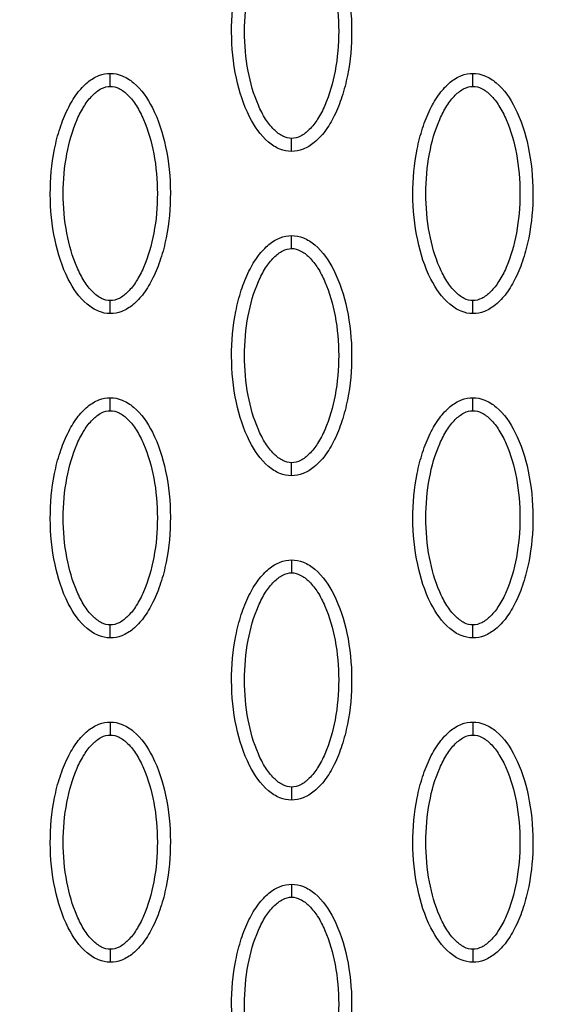
# Model space of a CAD drawing. Units: millimetres. Extents: x -396 to 16651, y 529 to 14565.
# Drawn here: x 9588 to 9631, y 7935 to 8011 of the extents above; entities that cross this region are included whole.
import ezdxf

# ---------------------------------------------------------------- set-up
doc = ezdxf.new("R2010")
doc.units = ezdxf.units.MM
doc.layers.add('Make2D$\\M+5BFC9\\M+5BCFB\\M+5CFDF$\\M+5C6D5\\M+5CDA8\\M+5CFDF', color=18, linetype='Continuous')
doc.layers.add('Make2D$\\M+5BFC9\\M+5BCFB\\M+5CFDF$\\M+5D5FD\\M+5C7D0\\M+5CFDF', color=18, linetype='Continuous')
doc.styles.get("Standard").update_dxf_attribs({"font": 'Ubuntu-Regular.ttf'})
doc.dimstyles.new('Qitele', dxfattribs={"dimscale": 85, "dimtxt": 4, "dimasz": 5, "dimexe": 4, "dimexo": 0, "dimgap": 3, "dimtad": 1, "dimdec": 0, "dimrnd": 10, "dimzin": 1, "dimtxsty": 'Standard', "dimblk": 'OBLIQUE', "dimcen": 5, "dimdle": 4, "dimclrd": 256, "dimclre": 256, "dimclrt": 256, "dimadec": 0, "dimazin": 0, "dimtfac": 1, "dimtdec": 0, "dimtmove": 0, "dimatfit": 3, "dimldrblk": 'OBLIQUE', "dimfxl": 0, "dimlwd": 40, "dimlwe": 30, "dimarcsym": 0})

# ---------------------------------------------------------------- blocks, each defined once
blk = doc.blocks.new('_Oblique')
at = {"color": 0, "linetype": 'ByBlock', "lineweight": -2}
blk.add_line((-0.5, -0.5), (0.5, 0.5), dxfattribs=at)
blk = doc.blocks.new('*D6')
at = {"lineweight": 40, "transparency": 16777216}
blk.add_line((1146.549, 11131.453), (1146.549, 2432.855), dxfattribs=at)
at = {"lineweight": 30, "transparency": 16777216}
for p, q in [((1656.549, 10791.453), (806.549, 10791.453)), ((1656.549, 2772.855), (806.549, 2772.855))]:
    blk.add_line(p, q, dxfattribs=at)
at = {"layer": 'Defpoints', "color": 0, "transparency": 16777216}
for p in [(10791.354, 10791.453), (1146.549, 2772.855), (7313.177, 2772.855)]:
    blk.add_point(p, dxfattribs=at)
at = {"lineweight": 40, "transparency": 16777216, "xscale": 425, "yscale": 425, "zscale": 425}
for p, rotation in [((1146.549, 10791.453), 90), ((1146.549, 2772.855), 270)]:
    blk.add_blockref('_Oblique', p, dxfattribs=dict(at, rotation=rotation))
at = {"transparency": 16777216, "insert": (713.944, 6854.215), "char_height": 340, "attachment_point": 5, "rotation": 90}
blk.add_mtext('8020', dxfattribs=at)
blk = doc.blocks.new('*D8')
at = {"lineweight": 40, "transparency": 16777216}
blk.add_line((259.356, 13041.932), (259.356, 529.147), dxfattribs=at)
at = {"lineweight": 30, "transparency": 16777216}
for p, q in [((769.356, 12701.932), (-80.644, 12701.932)), ((769.356, 869.147), (-80.644, 869.147))]:
    blk.add_line(p, q, dxfattribs=at)
at = {"layer": 'Defpoints', "color": 0, "transparency": 16777216}
for p in [(10498.484, 12701.932), (259.356, 869.147), (7000.57, 869.147)]:
    blk.add_point(p, dxfattribs=at)
at = {"lineweight": 40, "transparency": 16777216, "xscale": 425, "yscale": 425, "zscale": 425}
for p, rotation in [((259.356, 12701.932), 90), ((259.356, 869.147), 270)]:
    blk.add_blockref('_Oblique', p, dxfattribs=dict(at, rotation=rotation))
at = {"transparency": 16777216, "insert": (-173.249, 6863.206), "char_height": 340, "attachment_point": 5, "rotation": 90}
blk.add_mtext('11830', dxfattribs=at)

msp = doc.modelspace()

# ---------------------------------------------------------------- linework, layer by layer
at = {"layer": 'Make2D$\\M+5BFC9\\M+5BCFB\\M+5CFDF$\\M+5C6D5\\M+5CDA8\\M+5CFDF', "color": 0}
for points, knots in [([(9609.37, 8000.878), (9609.059, 8000.878), (9608.407, 8001.01), (9607.157, 8001.832), (9605.896, 8003.696), (9604.966, 8006.634), (9604.634, 8010.043), (9604.89, 8012.96), (9605.449, 8015.144), (9606.021, 8016.597), (9606.728, 8017.804), (9607.547, 8018.695), (9608.432, 8019.255), (9609.07, 8019.382), (9609.37, 8019.382)], [0, 0, 0, 0, 0.931276, 1.963919, 4.405768, 7.571965, 11.148137, 14.632233, 16.315096, 17.90115, 19.303978, 20.494603, 21.507941, 22.408096, 22.408096, 22.408096, 22.408096]), ([(9609.37, 8019.382), (9609.681, 8019.381), (9610.333, 8019.25), (9611.583, 8018.427), (9612.844, 8016.564), (9613.773, 8013.625), (9614.105, 8010.217), (9613.85, 8007.3), (9613.29, 8005.115), (9612.719, 8003.663), (9612.012, 8002.456), (9611.192, 8001.565), (9610.308, 8001.005), (9609.669, 8000.877), (9609.37, 8000.878)], [0, 0, 0, 0, 0.931276, 1.963919, 4.405768, 7.571965, 11.148137, 14.632233, 16.315096, 17.90115, 19.303978, 20.494603, 21.507941, 22.408096, 22.408096, 22.408096, 22.408096]), ([(9595.396, 7988.386), (9595.085, 7988.387), (9594.433, 7988.518), (9593.183, 7989.341), (9591.922, 7991.204), (9590.993, 7994.143), (9590.661, 7997.551), (9590.916, 8000.468), (9591.476, 8002.653), (9592.047, 8004.105), (9592.754, 8005.312), (9593.574, 8006.203), (9594.458, 8006.763), (9595.097, 8006.891), (9595.396, 8006.89)], [0, 0, 0, 0, 0.931276, 1.963919, 4.405768, 7.571965, 11.148137, 14.632233, 16.315096, 17.90115, 19.303978, 20.494603, 21.507941, 22.408096, 22.408096, 22.408096, 22.408096]), ([(9595.396, 8006.89), (9595.707, 8006.89), (9596.359, 8006.758), (9597.609, 8005.935), (9598.87, 8004.072), (9599.8, 8001.133), (9600.132, 7997.725), (9599.876, 7994.808), (9599.317, 7992.624), (9598.745, 7991.171), (9598.038, 7989.964), (9597.219, 7989.073), (9596.334, 7988.513), (9595.696, 7988.386), (9595.396, 7988.386)], [0, 0, 0, 0, 0.931276, 1.963919, 4.405768, 7.571965, 11.148137, 14.632233, 16.315096, 17.90115, 19.303978, 20.494603, 21.507941, 22.408096, 22.408096, 22.408096, 22.408096]), ([(9623.343, 7988.386), (9623.032, 7988.387), (9622.38, 7988.518), (9621.131, 7989.341), (9619.869, 7991.204), (9618.94, 7994.143), (9618.608, 7997.551), (9618.863, 8000.468), (9619.423, 8002.653), (9619.994, 8004.105), (9620.701, 8005.312), (9621.521, 8006.203), (9622.405, 8006.763), (9623.044, 8006.891), (9623.343, 8006.89)], [0, 0, 0, 0, 0.931276, 1.963919, 4.405768, 7.571965, 11.148137, 14.632233, 16.315096, 17.90115, 19.303978, 20.494603, 21.507941, 22.408096, 22.408096, 22.408096, 22.408096]), ([(9623.343, 8006.89), (9623.654, 8006.89), (9624.306, 8006.758), (9625.556, 8005.935), (9626.817, 8004.072), (9627.747, 8001.133), (9628.079, 7997.725), (9627.823, 7994.808), (9627.264, 7992.624), (9626.692, 7991.171), (9625.986, 7989.964), (9625.166, 7989.073), (9624.281, 7988.513), (9623.643, 7988.386), (9623.343, 7988.386)], [0, 0, 0, 0, 0.931276, 1.963919, 4.405768, 7.571965, 11.148137, 14.632233, 16.315096, 17.90115, 19.303978, 20.494603, 21.507941, 22.408096, 22.408096, 22.408096, 22.408096]), ([(9609.37, 7975.895), (9609.059, 7975.895), (9608.407, 7976.027), (9607.157, 7976.849), (9605.896, 7978.713), (9604.966, 7981.651), (9604.634, 7985.059), (9604.89, 7987.976), (9605.449, 7990.161), (9606.021, 7991.614), (9606.728, 7992.821), (9607.547, 7993.712), (9608.432, 7994.272), (9609.07, 7994.399), (9609.37, 7994.399)], [0, 0, 0, 0, 0.931276, 1.963919, 4.405768, 7.571965, 11.148137, 14.632233, 16.315096, 17.90115, 19.303978, 20.494603, 21.507941, 22.408096, 22.408096, 22.408096, 22.408096]), ([(9609.37, 7994.399), (9609.681, 7994.398), (9610.333, 7994.267), (9611.583, 7993.444), (9612.844, 7991.58), (9613.773, 7988.642), (9614.105, 7985.234), (9613.85, 7982.317), (9613.29, 7980.132), (9612.719, 7978.68), (9612.012, 7977.472), (9611.192, 7976.581), (9610.308, 7976.022), (9609.669, 7975.894), (9609.37, 7975.895)], [0, 0, 0, 0, 0.931277, 1.963919, 4.405768, 7.571965, 11.148137, 14.632233, 16.315096, 17.90115, 19.303978, 20.494603, 21.507941, 22.408096, 22.408096, 22.408096, 22.408096]), ([(9595.396, 7963.403), (9595.085, 7963.404), (9594.433, 7963.535), (9593.183, 7964.358), (9591.922, 7966.221), (9590.993, 7969.16), (9590.661, 7972.568), (9590.916, 7975.485), (9591.476, 7977.67), (9592.047, 7979.122), (9592.754, 7980.329), (9593.574, 7981.22), (9594.458, 7981.78), (9595.097, 7981.908), (9595.396, 7981.907)], [0, 0, 0, 0, 0.931276, 1.963919, 4.405768, 7.571965, 11.148137, 14.632233, 16.315096, 17.90115, 19.303978, 20.494603, 21.507941, 22.408096, 22.408096, 22.408096, 22.408096]), ([(9595.396, 7981.907), (9595.707, 7981.906), (9596.359, 7981.775), (9597.609, 7980.952), (9598.87, 7979.089), (9599.8, 7976.15), (9600.132, 7972.742), (9599.876, 7969.825), (9599.317, 7967.64), (9598.745, 7966.188), (9598.038, 7964.981), (9597.219, 7964.09), (9596.334, 7963.53), (9595.696, 7963.402), (9595.396, 7963.403)], [0, 0, 0, 0, 0.931277, 1.963919, 4.405768, 7.571965, 11.148137, 14.632233, 16.315096, 17.90115, 19.303978, 20.494603, 21.507941, 22.408096, 22.408096, 22.408096, 22.408096]), ([(9623.343, 7963.403), (9623.032, 7963.404), (9622.38, 7963.535), (9621.131, 7964.358), (9619.869, 7966.221), (9618.94, 7969.16), (9618.608, 7972.568), (9618.863, 7975.485), (9619.423, 7977.67), (9619.994, 7979.122), (9620.701, 7980.329), (9621.521, 7981.22), (9622.405, 7981.78), (9623.044, 7981.908), (9623.343, 7981.907)], [0, 0, 0, 0, 0.931276, 1.963919, 4.405768, 7.571965, 11.148137, 14.632233, 16.315096, 17.90115, 19.303978, 20.494603, 21.507941, 22.408096, 22.408096, 22.408096, 22.408096]), ([(9623.343, 7981.907), (9623.654, 7981.906), (9624.306, 7981.775), (9625.556, 7980.952), (9626.817, 7979.089), (9627.747, 7976.15), (9628.079, 7972.742), (9627.823, 7969.825), (9627.264, 7967.64), (9626.692, 7966.188), (9625.986, 7964.981), (9625.166, 7964.09), (9624.281, 7963.53), (9623.643, 7963.402), (9623.343, 7963.403)], [0, 0, 0, 0, 0.931276, 1.963919, 4.405768, 7.571965, 11.148137, 14.632233, 16.315096, 17.90115, 19.303978, 20.494603, 21.507941, 22.408096, 22.408096, 22.408096, 22.408096]), ([(9609.37, 7950.911), (9609.059, 7950.912), (9608.407, 7951.043), (9607.157, 7951.866), (9605.896, 7953.73), (9604.966, 7956.668), (9604.634, 7960.076), (9604.89, 7962.993), (9605.449, 7965.178), (9606.021, 7966.631), (9606.728, 7967.838), (9607.547, 7968.729), (9608.432, 7969.288), (9609.07, 7969.416), (9609.37, 7969.416)], [0, 0, 0, 0, 0.931277, 1.963919, 4.405768, 7.571965, 11.148137, 14.632233, 16.315096, 17.90115, 19.303978, 20.494603, 21.507941, 22.408096, 22.408096, 22.408096, 22.408096]), ([(9609.37, 7969.416), (9609.681, 7969.415), (9610.333, 7969.284), (9611.583, 7968.461), (9612.844, 7966.597), (9613.773, 7963.659), (9614.105, 7960.251), (9613.85, 7957.334), (9613.29, 7955.149), (9612.719, 7953.696), (9612.012, 7952.489), (9611.192, 7951.598), (9610.308, 7951.038), (9609.669, 7950.911), (9609.37, 7950.911)], [0, 0, 0, 0, 0.931276, 1.963919, 4.405768, 7.571965, 11.148137, 14.632233, 16.315096, 17.90115, 19.303978, 20.494603, 21.507941, 22.408096, 22.408096, 22.408096, 22.408096]), ([(9595.396, 7938.42), (9595.085, 7938.421), (9594.433, 7938.552), (9593.183, 7939.375), (9591.922, 7941.238), (9590.993, 7944.177), (9590.661, 7947.585), (9590.916, 7950.502), (9591.476, 7952.687), (9592.047, 7954.139), (9592.754, 7955.346), (9593.574, 7956.237), (9594.458, 7956.797), (9595.097, 7956.925), (9595.396, 7956.924)], [0, 0, 0, 0, 0.931276, 1.963919, 4.405768, 7.571965, 11.148137, 14.632233, 16.315096, 17.90115, 19.303978, 20.494603, 21.507941, 22.408096, 22.408096, 22.408096, 22.408096]), ([(9595.396, 7956.924), (9595.707, 7956.923), (9596.359, 7956.792), (9597.609, 7955.969), (9598.87, 7954.106), (9599.8, 7951.167), (9600.132, 7947.759), (9599.876, 7944.842), (9599.317, 7942.657), (9598.745, 7941.205), (9598.038, 7939.998), (9597.219, 7939.107), (9596.334, 7938.547), (9595.696, 7938.419), (9595.396, 7938.42)], [0, 0, 0, 0, 0.931277, 1.963919, 4.405768, 7.571965, 11.148137, 14.632233, 16.315096, 17.90115, 19.303978, 20.494603, 21.507941, 22.408096, 22.408096, 22.408096, 22.408096]), ([(9623.343, 7938.42), (9623.032, 7938.421), (9622.38, 7938.552), (9621.131, 7939.375), (9619.869, 7941.238), (9618.94, 7944.177), (9618.608, 7947.585), (9618.863, 7950.502), (9619.423, 7952.687), (9619.994, 7954.139), (9620.701, 7955.346), (9621.521, 7956.237), (9622.405, 7956.797), (9623.044, 7956.925), (9623.343, 7956.924)], [0, 0, 0, 0, 0.931276, 1.963919, 4.405768, 7.571965, 11.148137, 14.632233, 16.315096, 17.90115, 19.303978, 20.494603, 21.507941, 22.408096, 22.408096, 22.408096, 22.408096]), ([(9623.343, 7956.924), (9623.654, 7956.923), (9624.306, 7956.792), (9625.556, 7955.969), (9626.817, 7954.106), (9627.747, 7951.167), (9628.079, 7947.759), (9627.823, 7944.842), (9627.264, 7942.657), (9626.692, 7941.205), (9625.986, 7939.998), (9625.166, 7939.107), (9624.281, 7938.547), (9623.643, 7938.419), (9623.343, 7938.42)], [0, 0, 0, 0, 0.931276, 1.963919, 4.405768, 7.571965, 11.148137, 14.632233, 16.315096, 17.90115, 19.303978, 20.494603, 21.507941, 22.408096, 22.408096, 22.408096, 22.408096]), ([(9609.37, 7925.928), (9609.059, 7925.929), (9608.407, 7926.06), (9607.157, 7926.883), (9605.896, 7928.747), (9604.966, 7931.685), (9604.634, 7935.093), (9604.89, 7938.01), (9605.449, 7940.195), (9606.021, 7941.647), (9606.728, 7942.855), (9607.547, 7943.746), (9608.432, 7944.305), (9609.07, 7944.433), (9609.37, 7944.432)], [0, 0, 0, 0, 0.931276, 1.963919, 4.405768, 7.571965, 11.148137, 14.632233, 16.315096, 17.90115, 19.303978, 20.494603, 21.507941, 22.408096, 22.408096, 22.408096, 22.408096]), ([(9609.37, 7944.432), (9609.681, 7944.432), (9610.333, 7944.3), (9611.583, 7943.478), (9612.844, 7941.614), (9613.773, 7938.676), (9614.105, 7935.267), (9613.85, 7932.351), (9613.29, 7930.166), (9612.719, 7928.713), (9612.012, 7927.506), (9611.192, 7926.615), (9610.308, 7926.055), (9609.669, 7925.928), (9609.37, 7925.928)], [0, 0, 0, 0, 0.931276, 1.963919, 4.405768, 7.571965, 11.148137, 14.632233, 16.315096, 17.90115, 19.303978, 20.494603, 21.507941, 22.408096, 22.408096, 22.408096, 22.408096])]:
    msp.add_open_spline(points, degree=3, knots=knots, dxfattribs=at)
at = {"layer": 'Make2D$\\M+5BFC9\\M+5BCFB\\M+5CFDF$\\M+5D5FD\\M+5C7D0\\M+5CFDF', "color": 0}
for points in [[(9609.37, 8001.877), (9609.137, 8001.875), (9608.628, 8002.025), (9607.942, 8002.573), (9607.31, 8003.398), (9606.547, 8004.888), (9605.912, 8007.155), (9605.655, 8010.125), (9605.911, 8013.101), (9606.547, 8015.375), (9607.312, 8016.863), (9607.939, 8017.682), (9608.621, 8018.232), (9609.133, 8018.384), (9609.37, 8018.383)], [(9609.37, 8018.383), (9609.603, 8018.384), (9610.111, 8018.235), (9610.798, 8017.687), (9611.429, 8016.862), (9612.193, 8015.372), (9612.828, 8013.105), (9613.085, 8010.134), (9612.829, 8007.158), (9612.192, 8004.885), (9611.428, 8003.396), (9610.801, 8002.577), (9610.118, 8002.028), (9609.607, 8001.875), (9609.37, 8001.877)], [(9595.396, 7989.385), (9595.163, 7989.384), (9594.655, 7989.533), (9593.968, 7990.081), (9593.337, 7990.906), (9592.573, 7992.396), (9591.938, 7994.663), (9591.681, 7997.634), (9591.937, 8000.61), (9592.574, 8002.883), (9593.338, 8004.372), (9593.965, 8005.19), (9594.648, 8005.74), (9595.159, 8005.893), (9595.396, 8005.891)], [(9595.396, 8005.891), (9595.629, 8005.893), (9596.138, 8005.743), (9596.824, 8005.195), (9597.456, 8004.37), (9598.219, 8002.88), (9598.854, 8000.613), (9599.111, 7997.643), (9598.855, 7994.667), (9598.219, 7992.393), (9597.454, 7990.905), (9596.827, 7990.086), (9596.145, 7989.536), (9595.633, 7989.384), (9595.396, 7989.385)], [(9623.343, 7989.385), (9623.111, 7989.384), (9622.602, 7989.533), (9621.915, 7990.081), (9621.284, 7990.906), (9620.52, 7992.396), (9619.886, 7994.663), (9619.628, 7997.634), (9619.884, 8000.61), (9620.521, 8002.883), (9621.285, 8004.372), (9621.912, 8005.19), (9622.595, 8005.74), (9623.106, 8005.893), (9623.343, 8005.891)], [(9623.343, 8005.891), (9623.576, 8005.893), (9624.085, 8005.743), (9624.772, 8005.195), (9625.403, 8004.37), (9626.166, 8002.88), (9626.801, 8000.613), (9627.058, 7997.643), (9626.802, 7994.667), (9626.166, 7992.393), (9625.401, 7990.905), (9624.774, 7990.086), (9624.092, 7989.536), (9623.58, 7989.384), (9623.343, 7989.385)], [(9609.37, 7976.894), (9609.137, 7976.892), (9608.628, 7977.041), (9607.942, 7977.589), (9607.31, 7978.415), (9606.547, 7979.904), (9605.912, 7982.172), (9605.655, 7985.142), (9605.911, 7988.118), (9606.547, 7990.392), (9607.312, 7991.88), (9607.939, 7992.699), (9608.621, 7993.249), (9609.133, 7993.401), (9609.37, 7993.4)], [(9609.37, 7993.4), (9609.603, 7993.401), (9610.111, 7993.252), (9610.798, 7992.704), (9611.429, 7991.879), (9612.193, 7990.389), (9612.828, 7988.121), (9613.085, 7985.151), (9612.829, 7982.175), (9612.192, 7979.901), (9611.428, 7978.413), (9610.801, 7977.594), (9610.118, 7977.045), (9609.607, 7976.892), (9609.37, 7976.894)], [(9595.396, 7964.402), (9595.163, 7964.4), (9594.655, 7964.55), (9593.968, 7965.098), (9593.337, 7965.923), (9592.573, 7967.413), (9591.938, 7969.68), (9591.681, 7972.65), (9591.937, 7975.627), (9592.574, 7977.9), (9593.338, 7979.388), (9593.965, 7980.207), (9594.648, 7980.757), (9595.159, 7980.91), (9595.396, 7980.908)], [(9595.396, 7980.908), (9595.629, 7980.91), (9596.138, 7980.76), (9596.824, 7980.212), (9597.456, 7979.387), (9598.219, 7977.897), (9598.854, 7975.63), (9599.111, 7972.66), (9598.855, 7969.684), (9598.219, 7967.41), (9597.454, 7965.922), (9596.827, 7965.103), (9596.145, 7964.553), (9595.633, 7964.4), (9595.396, 7964.402)], [(9623.343, 7964.402), (9623.111, 7964.4), (9622.602, 7964.55), (9621.915, 7965.098), (9621.284, 7965.923), (9620.52, 7967.413), (9619.886, 7969.68), (9619.628, 7972.65), (9619.884, 7975.627), (9620.521, 7977.9), (9621.285, 7979.388), (9621.912, 7980.207), (9622.595, 7980.757), (9623.106, 7980.91), (9623.343, 7980.908)], [(9623.343, 7980.908), (9623.576, 7980.91), (9624.085, 7980.76), (9624.772, 7980.212), (9625.403, 7979.387), (9626.166, 7977.897), (9626.801, 7975.63), (9627.058, 7972.66), (9626.802, 7969.684), (9626.166, 7967.41), (9625.401, 7965.922), (9624.774, 7965.103), (9624.092, 7964.553), (9623.58, 7964.4), (9623.343, 7964.402)], [(9609.37, 7951.91), (9609.137, 7951.909), (9608.628, 7952.058), (9607.942, 7952.606), (9607.31, 7953.432), (9606.547, 7954.921), (9605.912, 7957.189), (9605.655, 7960.159), (9605.911, 7963.135), (9606.547, 7965.409), (9607.312, 7966.897), (9607.939, 7967.716), (9608.621, 7968.265), (9609.133, 7968.418), (9609.37, 7968.416)], [(9609.37, 7968.416), (9609.603, 7968.418), (9610.111, 7968.269), (9610.798, 7967.721), (9611.429, 7966.895), (9612.193, 7965.406), (9612.828, 7963.138), (9613.085, 7960.168), (9612.829, 7957.192), (9612.192, 7954.918), (9611.428, 7953.43), (9610.801, 7952.611), (9610.118, 7952.062), (9609.607, 7951.909), (9609.37, 7951.91)], [(9595.396, 7939.419), (9595.163, 7939.417), (9594.655, 7939.567), (9593.968, 7940.115), (9593.337, 7940.94), (9592.573, 7942.43), (9591.938, 7944.697), (9591.681, 7947.667), (9591.937, 7950.643), (9592.574, 7952.917), (9593.338, 7954.405), (9593.965, 7955.224), (9594.648, 7955.774), (9595.159, 7955.927), (9595.396, 7955.925)], [(9595.396, 7955.925), (9595.629, 7955.926), (9596.138, 7955.777), (9596.824, 7955.229), (9597.456, 7954.404), (9598.219, 7952.914), (9598.854, 7950.647), (9599.111, 7947.677), (9598.855, 7944.7), (9598.219, 7942.427), (9597.454, 7940.938), (9596.827, 7940.12), (9596.145, 7939.57), (9595.633, 7939.417), (9595.396, 7939.419)], [(9623.343, 7939.419), (9623.111, 7939.417), (9622.602, 7939.567), (9621.915, 7940.115), (9621.284, 7940.94), (9620.52, 7942.43), (9619.886, 7944.697), (9619.628, 7947.667), (9619.884, 7950.643), (9620.521, 7952.917), (9621.285, 7954.405), (9621.912, 7955.224), (9622.595, 7955.774), (9623.106, 7955.927), (9623.343, 7955.925)], [(9623.343, 7955.925), (9623.576, 7955.926), (9624.085, 7955.777), (9624.772, 7955.229), (9625.403, 7954.404), (9626.166, 7952.914), (9626.801, 7950.647), (9627.058, 7947.677), (9626.802, 7944.7), (9626.166, 7942.427), (9625.401, 7940.938), (9624.774, 7940.12), (9624.092, 7939.57), (9623.58, 7939.417), (9623.343, 7939.419)], [(9609.37, 7926.927), (9609.137, 7926.926), (9608.628, 7927.075), (9607.942, 7927.623), (9607.31, 7928.448), (9606.547, 7929.938), (9605.912, 7932.206), (9605.655, 7935.176), (9605.911, 7938.152), (9606.547, 7940.426), (9607.312, 7941.914), (9607.939, 7942.733), (9608.621, 7943.282), (9609.133, 7943.435), (9609.37, 7943.433)], [(9609.37, 7943.433), (9609.603, 7943.435), (9610.111, 7943.286), (9610.798, 7942.738), (9611.429, 7941.912), (9612.193, 7940.423), (9612.828, 7938.155), (9613.085, 7935.185), (9612.829, 7932.209), (9612.192, 7929.935), (9611.428, 7928.447), (9610.801, 7927.628), (9610.118, 7927.078), (9609.607, 7926.926), (9609.37, 7926.927)]]:
    msp.add_open_spline(points, degree=3, knots=[0, 0, 0, 0, 0.695548, 1.55083, 2.605063, 3.799426, 6.552763, 9.628831, 12.70974, 15.480796, 16.671344, 17.708738, 18.562502, 19.270195, 19.270195, 19.270195, 19.270195], dxfattribs=at)
for points, weights in [([(9595.396, 8005.891), (9595.396, 8006.476), (9595.396, 8006.89), (9595.396, 8006.89)], [1, 0.804777800955, 0.804783336619, 1]), ([(9623.343, 8005.891), (9623.343, 8006.476), (9623.343, 8006.89), (9623.343, 8006.89)], [1, 0.804777884966, 0.804783411542, 1]), ([(9609.37, 8000.878), (9609.37, 8000.878), (9609.37, 8001.292), (9609.37, 8001.877)], [1, 0.804783336552, 0.804777800895, 1]), ([(9609.37, 7993.4), (9609.37, 7993.985), (9609.37, 7994.399), (9609.37, 7994.399)], [1, 0.804777800967, 0.804783336633, 1]), ([(9595.396, 7988.386), (9595.396, 7988.386), (9595.396, 7988.8), (9595.396, 7989.385)], [1, 0.804783336552, 0.804777800895, 1]), ([(9623.343, 7988.386), (9623.343, 7988.386), (9623.343, 7988.8), (9623.343, 7989.385)], [1, 0.804783336551, 0.804777800894, 1]), ([(9595.396, 7980.908), (9595.396, 7981.493), (9595.396, 7981.907), (9595.396, 7981.907)], [1, 0.804777884954, 0.804783411528, 1]), ([(9623.343, 7980.908), (9623.343, 7981.493), (9623.343, 7981.907), (9623.343, 7981.907)], [1, 0.804777884966, 0.804783411542, 1]), ([(9609.37, 7975.895), (9609.37, 7975.895), (9609.37, 7976.308), (9609.37, 7976.894)], [1, 0.804783336552, 0.804777800895, 1]), ([(9609.37, 7969.416), (9609.37, 7969.416), (9609.37, 7969.002), (9609.37, 7968.416)], [1, 0.804783411628, 0.804777885042, 1]), ([(9595.396, 7963.403), (9595.396, 7963.403), (9595.396, 7963.817), (9595.396, 7964.402)], [1, 0.804783336552, 0.804777800895, 1]), ([(9623.343, 7963.403), (9623.343, 7963.403), (9623.343, 7963.817), (9623.343, 7964.402)], [1, 0.804783411461, 0.804777884894, 1]), ([(9595.396, 7956.924), (9595.396, 7956.924), (9595.396, 7956.51), (9595.396, 7955.925)], [1, 0.80478341158, 0.804777885, 1]), ([(9623.343, 7956.924), (9623.343, 7956.924), (9623.343, 7956.51), (9623.343, 7955.925)], [1, 0.804783411585, 0.804777885005, 1]), ([(9609.37, 7951.91), (9609.37, 7951.325), (9609.37, 7950.911), (9609.37, 7950.911)], [1, 0.804777885042, 0.804783411628, 1]), ([(9609.37, 7944.432), (9609.37, 7944.432), (9609.37, 7944.019), (9609.37, 7943.433)], [1, 0.804783411628, 0.804777885043, 1]), ([(9595.396, 7939.419), (9595.396, 7938.834), (9595.396, 7938.42), (9595.396, 7938.42)], [1, 0.804777801117, 0.804783336801, 1]), ([(9623.343, 7939.419), (9623.343, 7938.834), (9623.343, 7938.42), (9623.343, 7938.42)], [1, 0.804777885116, 0.804783411711, 1])]:
    msp.add_rational_spline(points, weights, degree=3, dxfattribs=at)

# ---------------------------------------------------------------- dimensions: what is measured, and where the dimension line sits
at = {"color": 0}
for base, p1, p2, picture, middle in [((259.356, 869.147), (10498.484, 12701.932), (7000.57, 869.147), '*D8', (259.356, 6863.206)), ((1146.549, 2772.855), (10791.354, 10791.453), (7313.177, 2772.855), '*D6', (1146.549, 6854.215))]:
    dim = msp.add_linear_dim(base=base, p1=p1, p2=p2, angle=90, dimstyle='Qitele', dxfattribs=at)
    dim.commit()
    dim.dimension.update_dxf_attribs({"geometry": picture, "text_midpoint": middle, "dimtype": 160})

doc.saveas('drawing.dxf')
